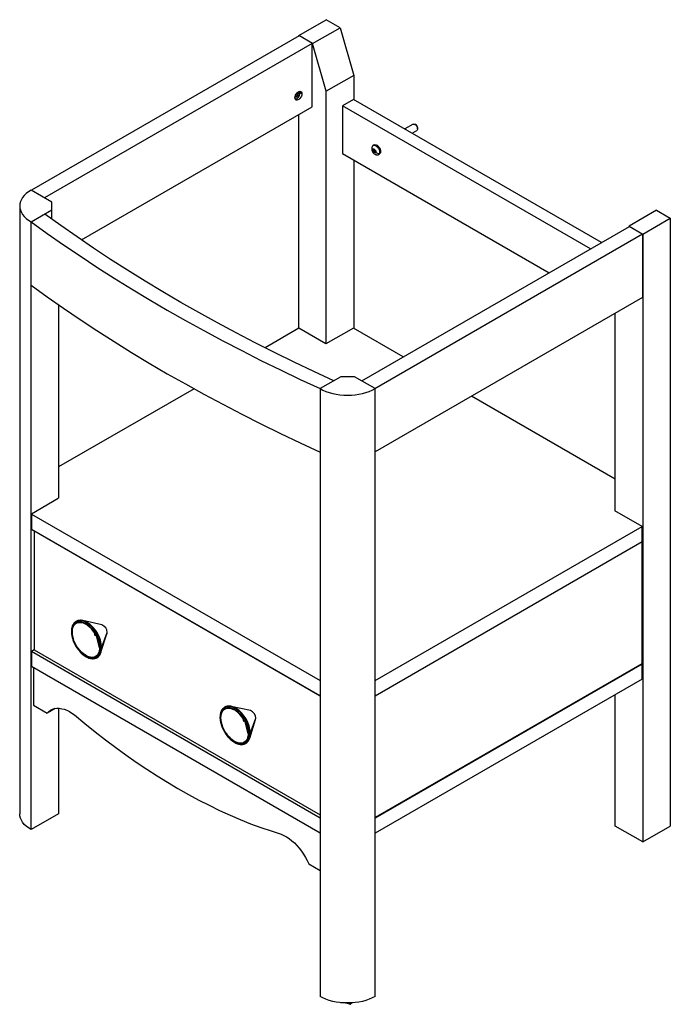
# Paper-space layout '_Isometric' of a CAD drawing. Units: millimetres. Extents: x -492 to 177, y -280 to 732.
import ezdxf

# ---------------------------------------------------------------- set-up
doc = ezdxf.new("R2010")
doc.units = ezdxf.units.MM

psp = doc.layouts.new('_Isometric')

# ---------------------------------------------------------------- linework, layer by layer
at = {"color": 7, "linetype": 'Continuous', "lineweight": 25}
for p, q in [((-205.1, 715.3), (-176.8, 731.6)), ((-162.6, 723.4), (-176.8, 731.6)), ((-190.9, 707.1), (-162.6, 723.4)), ((-162.6, 723.4), (-148.5, 674.4)), ((-204.7, 715.1), (-479.8, 556.3)), ((-190.9, 707.1), (-205.1, 715.3)), ((-205.1, 714.9), (-205.1, 715.3)), ((-191.3, 707.3), (-466.3, 548.5)), ((-191.3, 642), (-191.3, 707.3)), ((-176.8, 658.1), (-190.9, 707.1)), ((-148.5, 674.4), (-176.8, 658.1)), ((-148.5, 674.4), (-148.5, 649.5)), ((-176.8, 398.5), (-176.8, 658.1)), ((-208.5, 652.9), (-208.7, 653)), ((-208.5, 652.9), (-208.2, 652.7)), ((-208.2, 653.1), (-208.2, 654.2)), ((-207.2, 653), (-208.2, 653.6)), ((-207.2, 653), (-208.2, 653.1)), ((-207.7, 655.2), (-207.2, 655.9)), ((-206.1, 654.4), (-207.7, 655.2)), ((-207.2, 655.9), (-206.1, 655.8)), ((-206.1, 654.4), (-207.2, 653)), ((-206.2, 656.2), (-206.5, 656.4)), ((-206.1, 655.8), (-206.1, 654.4)), ((-205.5, 655), (-205.8, 655)), ((-205.5, 655.9), (-203.7, 656.9)), ((-203.7, 656.1), (-205.5, 655)), ((-204.4, 656.5), (-203.7, 656.1)), ((-201.9, 655.5), (-204, 656.7)), ((-148.8, 649.7), (-160.2, 643.2)), ((106.1, 502.6), (-148.8, 649.7)), ((-428.3, 505.2), (-191.3, 642)), ((94.7, 496.1), (-160.2, 643.2)), ((-160.2, 643.2), (-160.2, 594.2)), ((-205.1, 414.4), (-205.1, 634)), ((-87.4, 624.2), (-96, 619.3)), ((-88.5, 614.9), (-83.7, 617.7)), ((-85.2, 623.8), (-85.6, 624)), ((-83.4, 617.9), (-83.7, 617.7)), ((-82.9, 619.4), (-82.9, 619.8)), ((-129.1, 597.6), (-128.8, 598.3)), ((-129.1, 597.6), (-128.5, 598)), ((-128, 596.7), (-129.1, 597.6)), ((-128.8, 598.3), (-127.8, 597.3)), ((-127.5, 603), (-128.6, 602.4)), ((-128, 596.7), (-127, 597.3)), ((-127.8, 597.3), (-127.5, 598.3)), ((-127.8, 597.3), (-127, 597.8)), ((-127.5, 598.3), (-126.8, 597.7)), ((-126.8, 597.7), (-127.2, 596.7)), ((-160.2, 594.2), (52.3, 471.6)), ((-148.5, 587.5), (-148.5, 414.4)), ((-128.4, 595.7), (-128, 596.7)), ((-128.4, 595.7), (-126.9, 596.5)), ((-127.7, 595.1), (-128.4, 595.7)), ((-127.4, 596.1), (-127.7, 595.1)), ((-127.4, 596.1), (-126.8, 596.4)), ((-126.4, 595.1), (-127.4, 596.1)), ((-127.2, 596.7), (-126.1, 595.8)), ((-126.1, 595.8), (-126.4, 595.1)), ((-123.2, 593), (-122.1, 593.6)), ((-121.2, 594.9), (-122.2, 594.3)), ((-458.9, 544.2), (-480.1, 556.5)), ((-491.8, 540.2), (-491.8, -84.5)), ((-458.9, 526.7), (-458.9, 544.2)), ((-480.1, 523.8), (-458.9, 536.1)), ((162.6, 535.7), (134.4, 519.3)), ((148.5, 511.2), (176.8, 527.5)), ((162.6, 535.7), (176.8, 527.5)), ((176.8, 527.5), (176.8, -97.2)), ((-480.1, -100.8), (-480.1, 523.8)), ((-480, 458.6), (-480, 523.9)), ((-140.4, 360.3), (134.7, 519.1)), ((134.4, 519.3), (134.1, 518.8)), ((134.4, 519.3), (148.5, 511.2)), ((-126.9, 352.6), (148.1, 511.4)), ((148.1, 511.4), (148.1, 446.1)), ((148.5, 511.2), (148.5, -113.5)), ((148.1, 446.1), (-126.6, 287.5)), ((-451.8, 438.5), (-451.8, 239.7)), ((120.2, 226.6), (120.2, 429.9)), ((-205.1, 414.4), (-239.7, 394.4)), ((-177.1, 398.3), (-205.1, 414.4)), ((-148.8, 414.6), (-177.1, 398.3)), ((-97.6, 385), (-148.8, 414.6)), ((-161.9, 364.6), (-183.1, 352.4)), ((-147.8, 364.6), (-161.9, 364.6)), ((-126.6, 352.4), (-147.8, 364.6)), ((-312.7, 352.3), (-451.8, 271.9)), ((-183.1, 352.4), (-183.1, -272.3)), ((-126.6, -272.3), (-126.6, 352.4)), ((120.2, 259.3), (-27.6, 344.6)), ((-452.2, 239.5), (-479.8, 223.5)), ((-479.8, 223.5), (-183.1, 52.3)), ((-479.8, 223.5), (-479.8, 208)), ((119.9, 226.8), (120.2, 227)), ((147.8, 210.7), (119.9, 226.8)), ((-479.8, 208), (-183.1, 36.8)), ((-476.9, 206.4), (-476.9, 83.9)), ((-183.1, 36.8), (-476.9, 206.4)), ((-476.9, 206.4), (-476.9, 206.4)), ((-126.6, 52.3), (147.8, 210.7)), ((147.8, 195.2), (147.8, 210.7)), ((-126.6, 36.8), (147.8, 195.2)), ((147.4, 195), (147.4, 69.6)), ((-433.8, 113.2), (-434, 113.2)), ((-407.5, 109.7), (-427.1, 114.1)), ((-426.8, 114), (-427.1, 114.1)), ((-407.6, 86.1), (-402, 101.9)), ((-409.8, 86.2), (-413, 98.2)), ((-408.3, 81.4), (-402.2, 100.5)), ((-476.9, 83.9), (-479.8, 82.3)), ((-183.1, -89), (-479.8, 82.3)), ((-479.8, 82.3), (-479.8, 66.8)), ((-476.9, 83.9), (-183.1, -85.7)), ((-408.4, 81.1), (-408.3, 81.4)), ((-408, 85.8), (-407.9, 85.8)), ((-412.8, 75.7), (-412.5, 75.9)), ((-412.5, 75.9), (-412.3, 76)), ((-183.1, -104.5), (-479.8, 66.8)), ((-477.7, 65.5), (-477.7, 27.2)), ((147.4, 69.6), (-126.6, -88.5)), ((147.8, 69.4), (-126.6, -89)), ((147.8, 69.4), (147.4, 69.6)), ((147.8, 53.9), (147.8, 69.4)), ((147.8, 53.9), (-126.6, -104.5)), ((120.2, -97.2), (120.2, 38)), ((-477.7, 27.2), (-463.5, 19)), ((-455.4, 23.7), (-463.5, 19)), ((-451.8, 23.9), (-451.8, -84.5)), ((-281.1, 25.1), (-281.2, 25)), ((-254.8, 21.6), (-274.4, 25.9)), ((-274.1, 25.8), (-274.4, 25.9)), ((-255.5, -6.8), (-249.4, 12.4)), ((-254.9, -2), (-249.3, 13.7)), ((-257.1, -2), (-260.2, 10)), ((-255.6, -7.1), (-255.5, -6.8)), ((-255.3, -2.4), (-255.1, -2.3)), ((-260.1, -12.4), (-259.7, -12.3)), ((-259.7, -12.3), (-259.6, -12.2)), ((-451.8, -84.5), (-480.1, -100.8)), ((148.5, -113.5), (120.2, -97.2)), ((148.5, -113.5), (176.8, -97.2)), ((-194.8, -136.1), (-183.1, -142.9)), ((-162.2, -278.6), (-162.2, -278.7)), ((-162.2, -278.7), (-162.2, -278.6)), ((-161.7, -278.9), (-161.7, -278.7)), ((-157.4, -279.2), (-161.7, -278.9)), ((-157.4, -279.2), (-157.4, -279)), ((-156.5, -279), (-156.5, -279.3)), ((-156.5, -279.1), (-156.5, -279)), ((-152.6, -280.3), (-156.5, -279.3)), ((-152.6, -279), (-152.6, -280.3)), ((-150.3, -278.9), (-151.9, -280.2)), ((-151.9, -280.2), (-151.9, -279))]:
    psp.add_line(p, q, dxfattribs=at)
at = {"color": 7, "linetype": 'Continuous', "lineweight": 25, "flags": 128}
for points in [[(-209, 651.4), (-208.8, 652.6), (-208.4, 653.9), (-207.7, 655.2), (-206.9, 656.3), (-205.9, 657.2), (-204.9, 657.8), (-203.9, 658), (-203.1, 657.8), (-202.4, 657.3), (-202, 656.5), (-201.9, 655.5)], [(-203.7, 656.9), (-203.9, 657.8), (-204, 658)], [(-201.9, 655.5), (-202, 654.2), (-202.4, 652.9), (-203.1, 651.7), (-203.9, 650.6), (-204.9, 649.7), (-205.9, 649.1), (-206.9, 648.9), (-207.7, 649), (-208.4, 649.5), (-208.8, 650.3), (-209, 651.4)], [(-208.8, 652.7), (-208.7, 652.5), (-208.3, 652.2), (-207.8, 652.2), (-207.2, 652.4), (-206.6, 652.9), (-206.1, 653.5), (-205.7, 654.3), (-205.5, 655)], [(-208.6, 649.9), (-208.6, 649.9), (-207.7, 650.1), (-206.7, 650.7), (-205.8, 651.5), (-205, 652.5), (-204.3, 653.7), (-203.9, 654.9), (-203.7, 656.1)], [(-207.2, 652.8), (-207.7, 652.6), (-208.2, 652.7), (-208.5, 653.1), (-208.6, 653.4)], [(-207, 656.2), (-206.6, 656.3), (-206.2, 656.2), (-205.9, 655.8), (-205.8, 655.3), (-205.9, 654.6), (-206.2, 653.9), (-206.6, 653.2), (-207.2, 652.8)], [(-206.7, 656.5), (-206.7, 656.4), (-206.5, 656.4)], [(-87.4, 624.2), (-87.1, 624.3), (-86.4, 624.4), (-85.6, 624), (-84.7, 623.4), (-84, 622.6), (-83.4, 621.5), (-83, 620.5), (-82.9, 619.4), (-83, 618.6), (-83.4, 617.9)], [(-125.9, 595.1), (-126.2, 594.6), (-126.8, 594.4), (-127.4, 594.6), (-128.1, 595.1), (-128.7, 595.8), (-129.2, 596.7), (-129.4, 597.5), (-129.3, 598.3)], [(-129.3, 598.3), (-129, 598.8), (-128.4, 599), (-127.8, 598.8), (-127.1, 598.3), (-126.5, 597.6), (-126, 596.7), (-125.8, 595.9), (-125.9, 595.1)], [(-129.1, 601.9), (-129.1, 601.9), (-128.5, 602.4), (-127.6, 602.6), (-126.7, 602.5), (-125.7, 602), (-124.7, 601.2), (-123.8, 600.2), (-123.1, 599.1), (-122.5, 597.8), (-122.1, 596.5), (-122, 595.3), (-122.2, 594.3)], [(-127.5, 603), (-127.4, 603), (-126.6, 603.2), (-125.6, 603.1), (-124.6, 602.6), (-123.7, 601.9), (-122.8, 600.9), (-122, 599.7), (-121.4, 598.4), (-121.1, 597.1), (-121, 595.9), (-121.2, 594.9)], [(-121.2, 594.9), (-121.6, 594.1), (-122.1, 593.6)], [(-480.1, 556.5), (-482.8, 554.8), (-485.1, 553), (-487.1, 551), (-488.8, 549), (-490.1, 546.9), (-491.1, 544.7), (-491.6, 542.4), (-491.8, 540.2), (-491.6, 537.9), (-491.1, 535.7), (-490.1, 533.5), (-488.8, 531.3), (-487.1, 529.3), (-485.1, 527.3), (-482.8, 525.5), (-480.1, 523.8)], [(-169.1, 360.5), (-189.6, 370), (-209.9, 379.6), (-230, 389.5), (-249.8, 399.5), (-269.3, 409.6), (-288.6, 420), (-307.6, 430.5), (-326.4, 441.1), (-344.8, 452), (-363, 462.9), (-380.9, 474.1), (-398.5, 485.3), (-415.9, 496.8), (-432.9, 508.4), (-449.6, 520.1), (-466.1, 531.9)], [(-480, 523.9), (-463.6, 512), (-446.8, 500.3), (-429.8, 488.8), (-412.4, 477.3), (-394.8, 466.1), (-376.9, 454.9), (-358.7, 444), (-340.2, 433.1), (-321.5, 422.5), (-302.5, 412), (-283.2, 401.6), (-263.7, 391.5), (-243.9, 381.5), (-223.9, 371.6), (-203.6, 361.9), (-183, 352.4)], [(-480, 458.6), (-463.6, 446.7), (-446.8, 435), (-429.8, 423.4), (-412.4, 412), (-394.8, 400.7), (-376.9, 389.6), (-358.7, 378.6), (-340.2, 367.8), (-321.5, 357.2), (-302.5, 346.7), (-283.2, 336.3), (-263.7, 326.1), (-243.9, 316.1), (-223.9, 306.3), (-203.6, 296.6), (-183, 287.1)], [(-183.1, 352.4), (-180.2, 350.9), (-177.1, 349.5), (-173.7, 348.3), (-170.2, 347.4), (-166.5, 346.6), (-162.7, 346.1), (-158.8, 345.7), (-154.9, 345.6), (-150.9, 345.7), (-147.1, 346.1), (-143.2, 346.6), (-139.5, 347.4), (-136, 348.3), (-132.6, 349.5), (-129.5, 350.9), (-126.6, 352.4)], [(-438.4, 102.5), (-438.3, 104.6), (-437.9, 106.5), (-437.3, 108.3), (-436.5, 109.7), (-435.4, 111), (-434.2, 111.9), (-432.7, 112.5), (-431.2, 112.8), (-429.5, 112.8), (-427.7, 112.5), (-425.8, 111.8), (-423.9, 110.9)], [(-423.9, 110.7), (-426, 111.7), (-428, 112.4), (-429.9, 112.7), (-431.7, 112.6), (-433.3, 112.1), (-434.8, 111.3), (-436, 110.1), (-437, 108.6), (-437.7, 106.8), (-438.1, 104.7), (-438.3, 102.4)], [(-437.7, 102.3), (-437.6, 104.5), (-437.2, 106.5), (-436.5, 108.2), (-435.5, 109.7), (-434.3, 110.9), (-432.9, 111.7), (-431.3, 112.1), (-429.6, 112.2), (-427.7, 111.9), (-425.8, 111.3), (-423.8, 110.3)], [(-423.2, 112.1), (-425.2, 113.1), (-427.1, 113.8), (-429, 114.1), (-430.8, 114.1), (-432.5, 113.8), (-433.9, 113.2)], [(-433.8, 113.2), (-432.3, 113.9), (-430.7, 114.2), (-428.9, 114.2), (-427, 113.9), (-425, 113.2), (-423.1, 112.2)], [(-423.9, 110.9), (-422, 109.6), (-420.2, 108.1), (-418.4, 106.4), (-416.7, 104.4), (-415.1, 102.3), (-413.7, 100.1), (-412.4, 97.7), (-411.4, 95.3), (-410.5, 92.8), (-409.9, 90.4), (-409.5, 88), (-409.4, 85.8), (-409.5, 83.7), (-409.9, 81.7), (-410.5, 80), (-411.4, 78.5), (-412.4, 77.3), (-413.7, 76.4), (-415.1, 75.8), (-416.7, 75.5), (-418.4, 75.5), (-420.2, 75.8), (-422, 76.4), (-423.9, 77.4), (-425.8, 78.6), (-427.7, 80.1), (-429.5, 81.9), (-431.2, 83.8), (-432.7, 85.9), (-434.2, 88.2), (-435.4, 90.6), (-436.5, 93), (-437.3, 95.5), (-437.9, 97.9), (-438.3, 100.2), (-438.4, 102.5)], [(-438.3, 102.4), (-438.2, 100.1), (-437.8, 97.7), (-437.1, 95.2), (-436.3, 92.7), (-435.1, 90.3), (-433.8, 87.9), (-432.4, 85.6), (-430.7, 83.4), (-429, 81.5), (-427.1, 79.8), (-425.2, 78.3), (-423.3, 77.2), (-421.3, 76.3), (-419.5, 75.8), (-417.7, 75.6), (-416, 75.7), (-414.5, 76.2), (-413.1, 77), (-411.9, 78.1), (-411, 79.5), (-410.2, 81.1), (-409.8, 83), (-409.6, 85.1), (-409.6, 87.4), (-409.9, 89.7), (-410.5, 92.2), (-411.3, 94.7), (-412.3, 97.2), (-413.5, 99.6), (-414.9, 101.9), (-416.5, 104.1), (-418.3, 106.1), (-420.1, 107.9), (-422, 109.5), (-423.9, 110.7)], [(-409.8, 86.2), (-409.9, 84), (-410.3, 82.1), (-411, 80.4), (-411.8, 79), (-412.9, 77.8), (-414.2, 76.9), (-415.7, 76.4), (-417.4, 76.2), (-419.1, 76.3), (-420.9, 76.8), (-422.8, 77.6), (-424.7, 78.7), (-426.6, 80.1), (-428.4, 81.7), (-430.2, 83.6), (-431.8, 85.7), (-433.3, 87.9), (-434.6, 90.3), (-435.7, 92.7), (-436.6, 95.2), (-437.2, 97.6), (-437.6, 100), (-437.7, 102.3)], [(-402.2, 100.5), (-402.1, 100.7), (-402, 101.9)], [(-415, 100.3), (-415, 99.8), (-414.8, 99.4), (-414.5, 99), (-414.1, 98.7), (-413.8, 98.6), (-413.5, 98.7), (-413.3, 98.9)], [(-413.6, 99.4), (-413.7, 99.3), (-413.8, 99.2), (-414, 99.3), (-414.2, 99.4), (-414.3, 99.7), (-414.4, 99.9), (-414.5, 100.1)], [(-412.5, 75.9), (-412.5, 75.9), (-411.1, 76.9), (-410, 78.2), (-409.2, 79.7), (-408.5, 81.5), (-408.1, 83.5), (-408, 85.8)], [(-407.9, 85.8), (-408, 83.6), (-408.4, 81.6), (-409, 79.8), (-409.9, 78.2), (-411, 77), (-412.3, 76), (-412.3, 76)], [(-463.5, 19), (-461.9, 20.6), (-460.1, 21.9), (-458.1, 22.9), (-456, 23.6), (-453.7, 23.9), (-451.3, 23.9), (-448.7, 23.5), (-446.1, 22.9), (-443.5, 21.9), (-440.8, 20.6), (-438.1, 18.9), (-435.4, 17)], [(-285.7, 14.3), (-285.5, 16.4), (-285.2, 18.4), (-284.6, 20.1), (-283.7, 21.6), (-282.7, 22.8), (-281.4, 23.7), (-280, 24.3), (-278.4, 24.6), (-276.7, 24.6), (-274.9, 24.3), (-273.1, 23.6), (-271.2, 22.7)], [(-271.2, 22.7), (-269.3, 21.5), (-267.4, 20), (-265.6, 18.2), (-263.9, 16.3), (-262.4, 14.1), (-260.9, 11.9), (-259.7, 9.5), (-258.6, 7.1), (-257.8, 4.6), (-257.2, 2.2), (-256.8, -0.2), (-256.7, -2.4), (-256.8, -4.5), (-257.2, -6.5), (-257.8, -8.2), (-258.6, -9.7), (-259.7, -10.9), (-260.9, -11.8), (-262.4, -12.4), (-263.9, -12.7), (-265.6, -12.7), (-267.4, -12.4), (-269.3, -11.7), (-271.2, -10.8), (-273.1, -9.5), (-274.9, -8), (-276.7, -6.3), (-278.4, -4.4), (-280, -2.2), (-281.4, 0), (-282.7, 2.4), (-283.7, 4.8), (-284.6, 7.3), (-285.2, 9.7), (-285.5, 12.1), (-285.7, 14.3)], [(-271.2, 22.6), (-273.2, 23.6), (-275.2, 24.2), (-277.1, 24.5), (-278.9, 24.4), (-280.6, 23.9), (-282, 23.1), (-283.3, 21.9), (-284.3, 20.4), (-285, 18.6), (-285.4, 16.5), (-285.5, 14.3)], [(-285.5, 14.3), (-285.4, 12), (-285, 9.5), (-284.4, 7.1), (-283.5, 4.6), (-282.4, 2.1), (-281.1, -0.3), (-279.6, -2.6), (-278, -4.7), (-276.2, -6.7), (-274.4, -8.4), (-272.5, -9.8), (-270.5, -11), (-268.6, -11.9), (-266.7, -12.4), (-264.9, -12.6), (-263.3, -12.5), (-261.7, -12), (-260.4, -11.2), (-259.2, -10.1), (-258.2, -8.7), (-257.5, -7.1), (-257, -5.2), (-256.8, -3.1), (-256.9, -0.8), (-257.2, 1.6), (-257.7, 4), (-258.5, 6.5), (-259.5, 9), (-260.8, 11.4), (-262.2, 13.8), (-263.8, 16), (-265.5, 18), (-267.4, 19.8), (-269.2, 21.3), (-271.2, 22.6)], [(-285, 14.1), (-284.9, 16.3), (-284.4, 18.3), (-283.7, 20.1), (-282.8, 21.5), (-281.6, 22.7), (-280.2, 23.5), (-278.6, 24), (-276.8, 24), (-275, 23.8), (-273, 23.1), (-271, 22.2)], [(-270.5, 23.9), (-272.5, 24.9), (-274.4, 25.6), (-276.3, 25.9), (-278.1, 26), (-279.7, 25.6), (-281.2, 25)], [(-281.1, 25.1), (-279.6, 25.7), (-277.9, 26), (-276.1, 26), (-274.3, 25.7), (-272.3, 25), (-270.3, 24)], [(-435.4, 17), (-424.9, 8.3), (-414.4, -0.2), (-403.8, -8.4), (-393.2, -16.4), (-382.6, -24.1), (-372, -31.6), (-361.3, -38.7), (-350.6, -45.6), (-339.9, -52.2), (-329.2, -58.6), (-318.4, -64.6), (-307.7, -70.4), (-297, -75.8), (-286.4, -81), (-275.7, -85.8), (-265.1, -90.4), (-254.5, -94.7), (-243.9, -98.6), (-233.4, -102.2), (-223, -105.6)], [(-257.1, -2), (-257.2, -4.1), (-257.6, -6.1), (-258.2, -7.8), (-259.1, -9.2), (-260.2, -10.4), (-261.5, -11.2), (-263, -11.8), (-264.6, -12), (-266.4, -11.8), (-268.2, -11.4), (-270.1, -10.6), (-272, -9.5), (-273.9, -8.1), (-275.7, -6.4), (-277.5, -4.6), (-279.1, -2.5), (-280.6, -0.2), (-281.9, 2.1), (-283, 4.5), (-283.8, 7), (-284.5, 9.4), (-284.9, 11.8), (-285, 14.1)], [(-262.3, 12.1), (-262.2, 11.7), (-262, 11.2), (-261.8, 10.8), (-261.4, 10.6), (-261.1, 10.4), (-260.8, 10.5), (-260.6, 10.7)], [(-260.9, 11.2), (-260.9, 11.1), (-261.1, 11.1), (-261.3, 11.1), (-261.5, 11.3), (-261.6, 11.5), (-261.7, 11.7), (-261.8, 11.9)], [(-249.4, 12.4), (-249.4, 12.5), (-249.3, 13.7)], [(-259.7, -12.3), (-259.7, -12.3), (-258.4, -11.3), (-257.3, -10), (-256.4, -8.5), (-255.8, -6.7), (-255.4, -4.6), (-255.3, -2.4)], [(-255.1, -2.3), (-255.3, -4.5), (-255.6, -6.6), (-256.3, -8.4), (-257.2, -9.9), (-258.3, -11.2), (-259.6, -12.2), (-259.6, -12.2)], [(-480.1, -100.8), (-482.8, -99.1), (-485.1, -97.3), (-487.1, -95.4), (-488.8, -93.3), (-490.1, -91.2), (-491.1, -89), (-491.6, -86.8), (-491.8, -84.5)], [(-223, -105.6), (-220.3, -106.8), (-217.6, -108.3), (-214.9, -110.1), (-212.2, -112.2), (-209.6, -114.5), (-207.1, -117.1), (-204.6, -119.9), (-202.3, -122.9), (-200.2, -126), (-198.2, -129.3), (-196.4, -132.7), (-194.8, -136.1)], [(-126.6, -272.3), (-129.5, -273.8), (-132.6, -275.1), (-136, -276.3), (-139.5, -277.3), (-143.2, -278), (-147.1, -278.6), (-150.9, -278.9), (-154.9, -279), (-158.8, -278.9), (-162.7, -278.6), (-166.5, -278), (-170.2, -277.3), (-173.7, -276.3), (-177.1, -275.1), (-180.2, -273.8), (-183.1, -272.3)], [(-157.3, -279), (-157.4, -279), (-157.4, -279.2)]]:
    psp.add_lwpolyline(points, dxfattribs=at)
at = {"color": 7, "linetype": 'Continuous', "lineweight": 25}
for centre, radius, start, end in [((-206.4, 655.8), 0.955, 4.8612, 93.234), ((-87.7, 619.7), 4.84, 1.6546, 58.34), ((-123.1, 598.8), 4.58, 232.8206, 281.615), ((-124.2, 594.8), 1.99, 279.0686, 346.0518), ((-430.7, 98.9), 15.6, 59.1613, 75.6861), ((-422.4, 110.8), 1.54, 122.6055, 177.3945), ((-441, 84.3), 33, 2.6055, 57.3945), ((-422.7, 111.7), 0.584, 83.0071, 122.9807), ((-440.9, 84.3), 33, 2.6055, 57.3945), ((-440.3, 84.6), 32.8, 2.6055, 57.3945), ((-423.4, 110.7), 0.561, 176.4051, 221.2059), ((-440, 84.8), 30.2, 2.4873, 57.5127), ((-410.4, 101.8), 8.44, 0.3951, 69.5817), ((-414.5, 100.4), 0.545, 90.6233, 189.7311), ((-414.2, 100.2), 0.292, 96.1505, 189.5826), ((-423, 85.9), 15.4, 342.953, 0.9171), ((-277.9, 10.7), 15.6, 59.1613, 75.6861), ((-269.6, 22.6), 1.54, 122.6055, 177.3945), ((-270.6, 22.5), 0.561, 176.4051, 221.2059), ((-287.3, -3.3), 30.2, 2.4873, 57.5127), ((-288.3, -3.9), 33, 2.6055, 57.3945), ((-270, 23.5), 0.584, 83.0071, 122.9807), ((-288.1, -3.8), 33, 2.6055, 57.3945), ((-287.6, -3.5), 32.8, 2.6055, 57.3945), ((-257.7, 13.7), 8.44, 0.3951, 69.5817), ((-261.8, 12.2), 0.545, 90.6233, 189.7311), ((-261.5, 12), 0.292, 96.1505, 189.5826), ((-270.3, -2.3), 15.4, 342.953, 0.9171), ((-157.2, -270.6), 9.43, 238.2838, 241.7216), ((-154.7, -264.3), 16.2, 277.5936, 279.9925)]:
    psp.add_arc(centre, radius, start, end, dxfattribs=at)
for points, knots in [([(-205.9, 655.9), (-205.9, 655.9), (-205.7, 655.9), (-205.6, 655.9), (-205.5, 655.9)], [0, 0, 0, 0, 0.2584868, 1, 1, 1, 1]), ([(-129.1, 601.9), (-129.1, 601.8), (-129.5, 601.5), (-129.8, 600.8), (-130.1, 599.8), (-130.1, 598.7), (-129.9, 597.5), (-129.5, 596.3), (-128.9, 595.2), (-128, 594.2), (-127, 593.4), (-125.9, 592.9), (-124.9, 592.7), (-124.2, 592.8), (-123.9, 592.8)], [0, 0, 0, 0, 0.021568, 0.102863, 0.183643, 0.267168, 0.356404, 0.452172, 0.551948, 0.656462, 0.75234, 0.842478, 0.92861, 1, 1, 1, 1]), ([(-433.9, 113.2), (-434, 113.1), (-434.6, 112.8), (-435.6, 112), (-436.6, 110.7), (-437.5, 109.3), (-438.1, 107.6), (-438.5, 105.7), (-438.7, 103.6), (-438.7, 101.4), (-438.4, 99.1), (-437.9, 96.8), (-437.2, 94.4), (-436.3, 92), (-435.2, 89.7), (-433.9, 87.4), (-432.5, 85.2), (-430.9, 83.2), (-429.2, 81.3), (-427.5, 79.6), (-425.6, 78.1), (-424.4, 77.3), (-423.7, 76.9)], [0, 0, 0, 0, 0.015662, 0.065562, 0.115486, 0.165848, 0.216866, 0.268487, 0.320503, 0.372703, 0.424932, 0.477117, 0.529244, 0.58132, 0.633359, 0.685382, 0.737408, 0.789454, 0.841541, 0.89369, 0.945922, 1, 1, 1, 1]), ([(-426.8, 113.9), (-427.1, 114), (-428, 114.3), (-429.5, 114.4), (-431.2, 114.2), (-432.7, 113.8), (-433.5, 113.4), (-433.9, 113.2)], [0, 0, 0, 0, 0.118405, 0.355408, 0.590078, 0.821461, 1, 1, 1, 1]), ([(-412.2, 76.1), (-411.8, 76.4), (-410.9, 76.9), (-409.9, 78.1), (-409, 79.5), (-408.6, 80.6), (-408.4, 81.1)], [0, 0, 0, 0, 0.241211, 0.498508, 0.757626, 1, 1, 1, 1]), ([(-423.7, 76.9), (-423.4, 76.8), (-422.4, 76.2), (-420.8, 75.5), (-419, 75), (-417.1, 74.8), (-415.4, 74.9), (-414, 75.2), (-413.2, 75.6), (-412.9, 75.7)], [0, 0, 0, 0, 0.0860762, 0.2493386, 0.4126855, 0.5754194, 0.7367399, 0.8959052, 1, 1, 1, 1]), ([(-281.1, 25), (-281.3, 24.9), (-281.9, 24.6), (-282.8, 23.8), (-283.9, 22.6), (-284.7, 21.1), (-285.4, 19.4), (-285.8, 17.5), (-286, 15.5), (-286, 13.3), (-285.7, 11), (-285.2, 8.6), (-284.5, 6.2), (-283.6, 3.8), (-282.5, 1.5), (-281.2, -0.8), (-279.8, -3), (-278.2, -5), (-276.5, -6.9), (-274.7, -8.5), (-272.9, -10), (-271.6, -10.8), (-271, -11.2)], [0, 0, 0, 0, 0.015662, 0.065562, 0.115486, 0.165848, 0.216866, 0.268487, 0.320503, 0.372703, 0.424932, 0.477117, 0.529244, 0.58132, 0.633359, 0.685382, 0.737408, 0.789454, 0.841541, 0.89369, 0.945922, 1, 1, 1, 1]), ([(-274.1, 25.8), (-274.4, 25.9), (-275.3, 26.1), (-276.8, 26.2), (-278.5, 26.1), (-279.9, 25.7), (-280.8, 25.2), (-281.1, 25)], [0, 0, 0, 0, 0.118405, 0.355408, 0.590078, 0.821461, 1, 1, 1, 1]), ([(-259.4, -12.1), (-259, -11.8), (-258.2, -11.2), (-257.1, -10), (-256.2, -8.7), (-255.8, -7.6), (-255.6, -7.1)], [0, 0, 0, 0, 0.241211, 0.498508, 0.757626, 1, 1, 1, 1]), ([(-271, -11.2), (-270.6, -11.4), (-269.7, -12), (-268.1, -12.6), (-266.2, -13.2), (-264.4, -13.4), (-262.7, -13.3), (-261.2, -13), (-260.4, -12.6), (-260.1, -12.4)], [0, 0, 0, 0, 0.086076, 0.249339, 0.412685, 0.575419, 0.73674, 0.895905, 1, 1, 1, 1])]:
    psp.add_open_spline(points, degree=3, knots=knots, dxfattribs=at)

doc.saveas('drawing.dxf')
